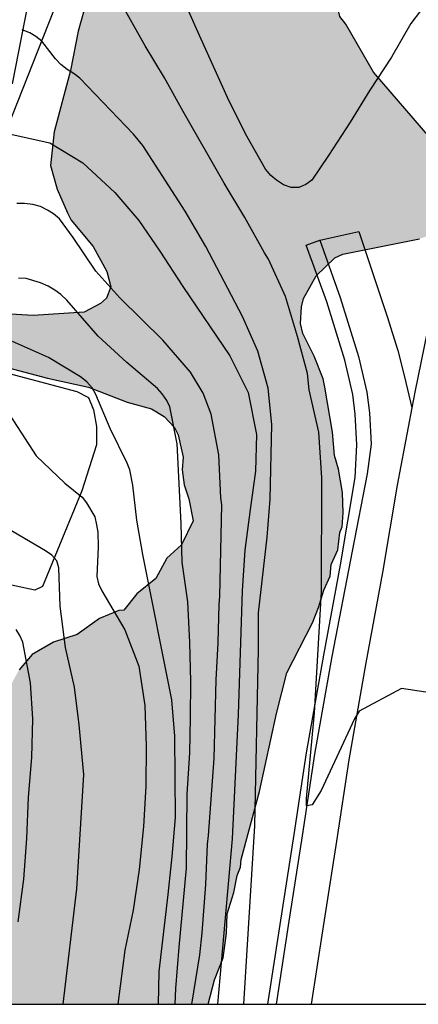
# Model space of a CAD drawing. Units: millimetres. Extents: x 580293 to 580645, y 4794790 to 4795041.
# Drawn here: x 580533 to 580545, y 4794790 to 4794819 of the extents above; entities that cross this region are included whole.
import ezdxf

# ---------------------------------------------------------------- set-up
doc = ezdxf.new("R2010")
doc.units = ezdxf.units.MM
for name, color, linetype in [('010106', 9, 'Continuous'), ('020104', 34, 'Continuous'), ('050102', 4, 'Continuous'), ('060102', 9, 'Continuous'), ('060113', 4, 'Continuous'), ('060134', 9, 'Continuous'), ('070104', 3, 'Continuous'), ('100106', 63, 'Continuous'), ('220104', 9, 'LINEA_ELECTRICA'), ('990504', 63, 'Continuous')]:
    doc.layers.add(name, color=color, linetype=linetype)
doc.layers.add('020105', color=24, linetype='Continuous', lineweight=30)
doc.styles.get("Standard").update_dxf_attribs({"font": 'txt.shx'})
doc.linetypes.add('LINEA_ELECTRICA', pattern='A,7.5,-0.3,["E",Standard,S=0.25,R=0,X=-0.1,Y=-0.1],-0.3', length=8.1)

msp = doc.modelspace()

# ---------------------------------------------------------------- hatches: boundary and pattern name
at = {"layer": '990504'}
msp.add_hatch(color=256, dxfattribs=at).paths.add_polyline_path([(580584.19, 4794906.631), (580586.688, 4794909.858), (580587.524, 4794911.038), (580587.303, 4794912.169), (580586.579, 4794913.549), (580586.161, 4794914.497), (580585.595, 4794916.497), (580585.569, 4794917.825), (580585.829, 4794920.658), (580585.827, 4794921.715), (580585.73, 4794922.693), (580585.38, 4794923.498), (580584.952, 4794924.108), (580584.345, 4794924.754), (580583.45, 4794925.51), (580582.376, 4794926.237), (580581.449, 4794926.671), (580580.443, 4794926.863), (580579.453, 4794926.637), (580578.479, 4794925.838), (580576.535, 4794924.356), (580573.315, 4794922.151), (580564.919, 4794916.156), (580563.398, 4794915.131), (580556.942, 4794910.344), (580555.511, 4794909.333), (580554.327, 4794908.576), (580553.127, 4794907.737), (580552.845, 4794907.096), (580552.913, 4794906.392), (580553.077, 4794905.923), (580553.323, 4794905.407), (580554.983, 4794902.61), (580555.264, 4794901.953), (580555.395, 4794901.375), (580555.379, 4794900.956), (580555.319, 4794900.739), (580555.031, 4794900.255), (580554.632, 4794899.866), (580554.182, 4794899.542), (580553.374, 4794899.076), (580551.692, 4794898.202), (580550.887, 4794897.702), (580549.665, 4794896.752), (580548.192, 4794895.395), (580545.357, 4794892.639), (580544.988, 4794892.241), (580544.346, 4794891.256), (580543.616, 4794889.778), (580542.995, 4794888.881), (580542.702, 4794888.305), (580542.478, 4794887.599), (580542.325, 4794886.681), (580542.274, 4794885.894), (580542.314, 4794883.445), (580542.295, 4794882.802), (580542.218, 4794882.104), (580541.375, 4794879.799), (580540.496, 4794879.627), (580539.857, 4794879.584), (580539.482, 4794879.75), (580539.441, 4794879.944), (580539.9, 4794881.655), (580539.829, 4794882.478), (580539.614, 4794883.689), (580539.536, 4794884.468), (580539.729, 4794886.337), (580539.958, 4794887.87), (580539.996, 4794888.647), (580539.952, 4794889.294), (580539.807, 4794889.967), (580539.631, 4794890.435), (580539.076, 4794891.276), (580538.483, 4794891.742), (580537.459, 4794891.963), (580536.944, 4794891.704), (580536.114, 4794890.917), (580535.641, 4794890.584), (580534.433, 4794890.378), (580533.389, 4794890.311), (580532.821, 4794890.042), (580532.303, 4794889.367), (580531.71, 4794888.067), (580531.244, 4794887.244), (580530.548, 4794886.694), (580529.591, 4794886.489), (580527.982, 4794886.381), (580526.15, 4794886.008), (580524.446, 4794884.91), (580523.839, 4794884.372), (580523.456, 4794883.968), (580521.136, 4794881.013), (580520.607, 4794880.458), (580520.08, 4794880.011), (580519.557, 4794879.674), (580518.859, 4794879.377), (580518.306, 4794879.252), (580517.513, 4794879.214), (580515.277, 4794879.361), (580514.75, 4794879.278), (580514.499, 4794879.168), (580514.314, 4794879.023), (580514.136, 4794878.759), (580513.995, 4794878.264), (580513.945, 4794877.496), (580514.009, 4794875.775), (580513.993, 4794875.376), (580513.945, 4794875.114), (580513.853, 4794874.926), (580513.661, 4794874.818), (580513.498, 4794874.819), (580513.143, 4794874.935), (580512.423, 4794875.362), (580510.333, 4794876.874), (580509.014, 4794877.614), (580508.513, 4794877.818), (580506.662, 4794878.302), (580506.083, 4794878.4), (580505.801, 4794878.505), (580504.907, 4794878.592), (580503.531, 4794878.514), (580503.228, 4794878.427), (580502.923, 4794878.398), (580502.461, 4794878.497), (580501.934, 4794878.725), (580501.233, 4794878.705), (580500.642, 4794878.742), (580499.918, 4794878.907), (580499.226, 4794878.917), (580498.72, 4794878.969), (580497.659, 4794879.219), (580496.729, 4794879.559), (580495.413, 4794879.618), (580495.241, 4794879.466), (580495.113, 4794879.282), (580495.06, 4794879.077), (580495.148, 4794878.678), (580495.257, 4794878.452), (580495.539, 4794878.097), (580496.448, 4794877.476), (580499.082, 4794874.619), (580499.182, 4794874.047), (580499.139, 4794873.961), (580499.183, 4794873.756), (580499.108, 4794873.702), (580496.749, 4794873.076), (580496.262, 4794873.246), (580495.862, 4794873.46), (580495.063, 4794873.715), (580494.362, 4794873.755), (580493.618, 4794873.687), (580492.993, 4794873.446), (580492.509, 4794873.196), (580492.198, 4794872.925), (580491.272, 4794872.381), (580490.885, 4794872.109), (580490.285, 4794871.308), (580490.167, 4794871.081), (580490.125, 4794870.876), (580490.899, 4794869.175), (580491.029, 4794869.014), (580491.585, 4794867.743), (580492.522, 4794865.806), (580493.156, 4794864.05), (580493.222, 4794863.802), (580493.194, 4794862.799), (580493.25, 4794862.346), (580492.81, 4794861.826), (580492.595, 4794861.814), (580491.817, 4794861.919), (580491.558, 4794862.014), (580491.297, 4794862.369), (580490.177, 4794864.349), (580488.828, 4794866.878), (580488.61, 4794867.438), (580488.475, 4794868.538), (580488.416, 4794869.595), (580488.409, 4794870.954), (580488.234, 4794871.6), (580487.941, 4794871.955), (580487.313, 4794872.362), (580486.448, 4794872.714), (580481.588, 4794873.975), (580481.25, 4794874.534), (580481.174, 4794874.792), (580481.193, 4794875.354), (580480.963, 4794875.892), (580480.929, 4794876.312), (580480.571, 4794876.829), (580480.408, 4794876.979), (580479.921, 4794877.289), (580479.576, 4794877.342), (580478.94, 4794877.252), (580478.713, 4794877.176), (580478.304, 4794876.969), (580477.884, 4794876.816), (580477.497, 4794876.577), (580476.518, 4794876.086), (580475.959, 4794875.695), (580475.83, 4794875.555), (580475.594, 4794875.208), (580475.465, 4794875.089), (580475.273, 4794874.721), (580475.134, 4794874.321), (580475.095, 4794873.631), (580475.14, 4794873.221), (580475.633, 4794871.605), (580475.854, 4794870.419), (580475.958, 4794869.05), (580476.006, 4794867.928), (580476.001, 4794866.752), (580476.058, 4794866.083), (580476.124, 4794865.814), (580476.919, 4794864.362), (580477.006, 4794864.136), (580477.233, 4794864.019), (580477.968, 4794863.763), (580479.069, 4794863.573), (580479.965, 4794863.545), (580480.752, 4794863.603), (580481.971, 4794863.576), (580482.241, 4794863.534), (580482.641, 4794863.407), (580482.879, 4794863.279), (580483.204, 4794862.935), (580483.444, 4794862.472), (580483.575, 4794862.041), (580483.643, 4794861.491), (580483.811, 4794860.111), (580483.824, 4794859.605), (580483.548, 4794858.644), (580483.463, 4794858.449), (580482.305, 4794856.89), (580481.674, 4794855.733), (580481.504, 4794855.322), (580480.909, 4794853.14), (580480.869, 4794852.406), (580480.744, 4794851.499), (580479.404, 4794849.626), (580479.161, 4794848.719), (580479.14, 4794848.492), (580479.195, 4794848.298), (580479.347, 4794848.17), (580479.681, 4794848.214), (580479.918, 4794848.345), (580480.487, 4794848.758), (580481.164, 4794849.408), (580481.712, 4794849.832), (580482.379, 4794850.266), (580482.713, 4794850.279), (580482.854, 4794850.15), (580482.89, 4794849.957), (580484.076, 4794849.395), (580484.301, 4794849.353), (580484.659, 4794849.436), (580485.273, 4794849.795), (580485.867, 4794849.668), (580486.234, 4794849.508), (580486.505, 4794849.315), (580486.699, 4794849.23), (580487.284, 4794848.736), (580487.684, 4794848.512), (580489.349, 4794847.948), (580490.514, 4794847.856), (580491.345, 4794847.925), (580492.724, 4794848.158), (580493.425, 4794848.355), (580493.921, 4794848.379), (580494.914, 4794848.168), (580495.594, 4794848.128), (580496.598, 4794847.961), (580497.127, 4794847.942), (580498.729, 4794846.924), (580499.692, 4794846.228), (580500.621, 4794845.898), (580500.935, 4794845.824), (580502.489, 4794845.711), (580503.729, 4794845.857), (580504.937, 4794845.863), (580505.401, 4794845.736), (580505.867, 4794845.425), (580506.311, 4794845.071), (580506.94, 4794844.308), (580507.234, 4794843.867), (580507.55, 4794843.125), (580508.665, 4794842.029), (580509.013, 4794841.61), (580509.806, 4794840.33), (580510.078, 4794839.976), (580510.31, 4794838.813), (580510.118, 4794838.38), (580509.732, 4794837.763), (580509.571, 4794837.579), (580509.055, 4794837.285), (580508.764, 4794837.165), (580507.568, 4794836.793), (580507.44, 4794836.652), (580507.215, 4794836.295), (580507.056, 4794835.722), (580507.024, 4794835.474), (580507.047, 4794835.269), (580507.156, 4794834.957), (580507.785, 4794834.237), (580508.338, 4794833.84), (580509.323, 4794833.014), (580510.504, 4794831.93), (580513.182, 4794829.203), (580514.647, 4794827.441), (580515.256, 4794826.505), (580515.473, 4794826.118), (580515.866, 4794825.202), (580515.966, 4794824.534), (580515.915, 4794823.876), (580515.66, 4794823.119), (580515.459, 4794822.352), (580515.539, 4794821.436), (580515.692, 4794821.005), (580516.444, 4794819.401), (580517.021, 4794818.336), (580517.141, 4794817.991), (580517.673, 4794817.217), (580518.67, 4794816.283), (580519.709, 4794815.587), (580520.964, 4794814.891), (580521.429, 4794814.538), (580521.613, 4794814.441), (580522.186, 4794813.959), (580522.814, 4794813.519), (580523.236, 4794813.284), (580524.5, 4794812.88), (580524.695, 4794812.849), (580525.266, 4794812.884), (580525.676, 4794812.961), (580526.354, 4794813.32), (580526.439, 4794813.461), (580526.784, 4794813.7), (580527.138, 4794814.09), (580527.728, 4794814.632), (580528.106, 4794814.623), (580528.634, 4794814.798), (580529.172, 4794815.06), (580529.636, 4794815.138), (580529.862, 4794815.236), (580530.647, 4794815.768), (580530.884, 4794815.834), (580531.11, 4794815.997), (580531.238, 4794816.17), (580531.59, 4794817.003), (580531.719, 4794817.208), (580531.964, 4794817.813), (580532.113, 4794818.3), (580532.176, 4794818.537), (580532.27, 4794819.325), (580532.586, 4794820.891), (580533.083, 4794823.018), (580533.555, 4794823.516), (580533.738, 4794823.625), (580534.794, 4794823.889), (580535.473, 4794823.925), (580535.82, 4794823.689), (580535.961, 4794823.517), (580536.059, 4794823.312), (580536.126, 4794822.87), (580536.106, 4794822.439), (580535.979, 4794821.985), (580535.861, 4794821.758), (580535.557, 4794819.934), (580535.388, 4794819.308), (580535.399, 4794819.103), (580535.145, 4794818.174), (580534.924, 4794817.04), (580534.457, 4794815.279), (580534.354, 4794814.319), (580534.541, 4794813.64), (580534.835, 4794812.962), (580534.944, 4794812.746), (580535.573, 4794811.994), (580535.965, 4794811.273), (580536.086, 4794810.831), (580535.958, 4794810.507), (580535.786, 4794810.355), (580535.313, 4794810.105), (580533.857, 4794810.012), (580532.238, 4794810.112), (580531.365, 4794809.967), (580531.139, 4794809.751), (580530.926, 4794809.264), (580530.745, 4794808.691), (580530.513, 4794807.558), (580530.462, 4794807.072), (580530.387, 4794806.899), (580530.133, 4794805.754), (580529.868, 4794804.911), (580529.74, 4794804.63), (580529.589, 4794804.532), (580529.428, 4794804.359), (580529.267, 4794804.24), (580528.836, 4794804.054), (580528.578, 4794803.805), (580528.343, 4794803.329), (580528.216, 4794802.854), (580528.077, 4794802.519), (580527.866, 4794801.698), (580527.791, 4794801.546), (580527.675, 4794800.974), (580527.732, 4794800.294), (580527.712, 4794799.884), (580527.76, 4794799.022), (580527.814, 4794798.828), (580527.998, 4794798.731), (580528.192, 4794798.808), (580528.342, 4794798.96), (580528.535, 4794799.349), (580528.779, 4794800.17), (580529.454, 4794801.241), (580529.517, 4794801.447), (580529.688, 4794801.76), (580529.965, 4794802.517), (580529.975, 4794802.722), (580530.316, 4794803.586), (580530.326, 4794803.716), (580530.476, 4794804.03), (580530.571, 4794804.451), (580530.805, 4794805.121), (580530.836, 4794805.445), (580531.018, 4794805.812), (580531.103, 4794806.125), (580531.423, 4794806.72), (580531.583, 4794807.131), (580532.14, 4794808.018), (580532.612, 4794808.495), (580532.752, 4794808.561), (580532.968, 4794808.562), (580534.264, 4794808.212), (580535.442, 4794807.959), (580536.555, 4794807.522), (580537.246, 4794807.331), (580537.614, 4794807.117), (580537.907, 4794806.794), (580538.016, 4794806.59), (580538.159, 4794805.943), (580538.128, 4794805.587), (580538.184, 4794805.156), (580538.316, 4794804.747), (580538.448, 4794804.121), (580538.106, 4794803.429), (580537.687, 4794803.05), (580537.377, 4794802.466), (580536.829, 4794802.021), (580536.454, 4794801.555), (580536.314, 4794801.544), (580535.754, 4794801.314), (580535.119, 4794800.858), (580534.441, 4794800.639), (580533.827, 4794800.28), (580533.452, 4794799.847), (580533.046, 4794799.101), (580532.51, 4794798.354), (580532.371, 4794797.965), (580532.352, 4794797.533), (580532.396, 4794797.328), (580532.409, 4794796.897), (580532.282, 4794796.26), (580531.596, 4794795.393), (580531.393, 4794795.047), (580531.297, 4794794.831), (580531.181, 4794794.162), (580531.174, 4794793.471), (580531.307, 4794792.641), (580531.701, 4794791.435), (580531.726, 4794790.809), (580531.644, 4794790.247), (580538.879, 4794790.247), (580539.06, 4794790.952), (580539.306, 4794791.579), (580539.4, 4794792.291), (580539.419, 4794792.841), (580539.61, 4794793.457), (580539.705, 4794793.943), (580539.801, 4794794.181), (580539.821, 4794794.397), (580540.352, 4794796.352), (580540.837, 4794798.588), (580541.134, 4794799.754), (580541.871, 4794801.192), (580542.042, 4794801.636), (580542.19, 4794802.133), (580542.372, 4794802.533), (580542.403, 4794802.867), (580542.595, 4794803.289), (580542.657, 4794803.785), (580542.721, 4794803.948), (580542.752, 4794804.347), (580542.727, 4794804.929), (580542.616, 4794805.598), (580542.496, 4794805.996), (580542.439, 4794806.665), (580542.227, 4794807.959), (580542.172, 4794808.196), (580541.921, 4794808.842), (580541.594, 4794809.498), (580541.528, 4794809.778), (580541.558, 4794810.264), (580541.611, 4794810.502), (580541.975, 4794811.151), (580542.512, 4794811.671), (580542.738, 4794811.769), (580544.937, 4794812.211), (580545.378, 4794812.364), (580545.561, 4794812.462), (580545.701, 4794812.614), (580545.839, 4794813.045), (580545.868, 4794813.671), (580545.835, 4794813.876), (580545.605, 4794814.511), (580545.236, 4794815.125), (580543.619, 4794816.994), (580542.825, 4794818.371), (580542.652, 4794818.597), (580542.42, 4794819.588), (580542.124, 4794820.612), (580542.122, 4794821.022), (580542.238, 4794821.68), (580542.354, 4794822.113), (580542.697, 4794822.751), (580543.125, 4794823.422), (580543.951, 4794824.396), (580544.542, 4794824.788), (580545.09, 4794825.254), (580545.402, 4794825.622), (580546.108, 4794826.866), (580546.47, 4794827.71), (580546.789, 4794828.725), (580547.085, 4794830), (580547.273, 4794831.457), (580547.515, 4794832.71), (580548.208, 4794834.299), (580548.652, 4794836.211), (580549.023, 4794837.593), (580549.598, 4794839.311), (580549.96, 4794840.198), (580550.12, 4794840.695), (580550.5, 4794842.498), (580550.776, 4794843.341), (580551.126, 4794844.647), (580551.563, 4794845.76), (580551.838, 4794846.819), (580552.201, 4794847.759), (580552.508, 4794849.034), (580553.317, 4794851.282), (580554, 4794852.86), (580554.159, 4794853.335), (580554.587, 4794854.211), (580555.182, 4794856.113), (580555.709, 4794858.683), (580556.285, 4794860.25), (580556.337, 4794860.725), (580556.324, 4794861.049), (580556.45, 4794861.761), (580557.336, 4794863.945), (580557.817, 4794864.745), (580558.597, 4794866.443), (580558.894, 4794867.351), (580559.064, 4794868.063), (580559.511, 4794869.209), (580559.754, 4794870.365), (580560.031, 4794871.078), (580560.211, 4794871.758), (580560.906, 4794873.034), (580561.045, 4794873.423), (580561.195, 4794873.596), (580561.291, 4794873.791), (580561.759, 4794875.142), (580562.038, 4794875.596), (580562.325, 4794876.45), (580562.432, 4794876.558), (580562.615, 4794876.634), (580563.034, 4794877.1), (580563.13, 4794877.284), (580563.57, 4794877.815), (580563.923, 4794878.388), (580565.999, 4794881.969), (580566.685, 4794882.987), (580567.241, 4794883.917), (580568.011, 4794885.356), (580569.421, 4794888.372), (580569.989, 4794889.206), (580570.954, 4794890.483), (580571.532, 4794891.371), (580572.034, 4794892.366), (580572.559, 4794893.231), (580574.262, 4794895.839), (580574.476, 4794896.067), (580574.851, 4794896.629), (580576.225, 4794898.146), (580576.59, 4794898.503), (580576.795, 4794898.645), (580577.75, 4794899.609), (580579.584, 4794901.894), (580580.131, 4794902.49), (580582.044, 4794904.128), (580582.828, 4794904.952)])

# ---------------------------------------------------------------- linework, layer by layer
at = {"layer": '010106', "flags": 128}
msp.add_lwpolyline([(580294.225, 4794790.253), (580644.216, 4794790.245), (580644.221, 4795040.238), (580294.231, 4795040.245)], close=True, dxfattribs=at)
at = {"layer": '020104', "flags": 128}
for points, elevation in [([(580545.121, 4794799.207), (580544.42, 4794799.304), (580543.21, 4794798.653), (580543.078, 4794798.441), (580542.12, 4794796.378), (580541.855, 4794795.965), (580541.699, 4794795.942), (580541.698, 4794796.154), (580541.931, 4794798.613), (580542.126, 4794802.085), (580542.133, 4794805.356), (580542.049, 4794806.668), (580541.776, 4794807.879), (580541.724, 4794808.349), (580541.443, 4794809.408), (580541.091, 4794810.559), (580540.61, 4794811.631), (580540.493, 4794811.808), (580539.923, 4794812.821), (580539.333, 4794813.808), (580538.157, 4794815.865), (580537.627, 4794816.835), (580537.069, 4794817.753), (580536.476, 4794818.8)], 26), ([(580539.898, 4794790.247), (580540.211, 4794795.368), (580540.321, 4794800.441), (580540.32, 4794801.475), (580540.571, 4794803.652), (580540.652, 4794804.741), (580540.706, 4794806.883), (580540.6, 4794807.924), (580540.304, 4794808.987), (580539.864, 4794809.98), (580538.813, 4794811.993), (580538.218, 4794813.005), (580536.999, 4794814.888), (580536.73, 4794815.218), (580535.194, 4794816.821), (580535.033, 4794816.944), (580534.83, 4794817.071), (580534.646, 4794817.216), (580534.495, 4794817.373), (580534.1, 4794817.883), (580533.929, 4794818.02), (580533.758, 4794818.128), (580533.536, 4794818.213)], 27), ([(580532.799, 4794815.228), (580533.255, 4794815.208), (580534.332, 4794814.964), (580535.278, 4794814.394), (580536.196, 4794813.54), (580536.885, 4794812.742), (580537.492, 4794811.862), (580538.148, 4794810.848), (580539.497, 4794808.853), (580540.02, 4794807.802), (580540.264, 4794806.6), (580540.238, 4794805.541), (580540.079, 4794804.445), (580539.931, 4794803.28), (580539.852, 4794802.114), (580539.741, 4794798.56), (580539.566, 4794794.989), (580539.14, 4794790.247)], 28), ([(580538.41, 4794790.247), (580538.638, 4794791.668), (580538.702, 4794792.292), (580538.806, 4794793.683), (580538.856, 4794794.84), (580538.889, 4794795.085), (580539.045, 4794797.299), (580539.101, 4794799.558), (580539.163, 4794800.615), (580539.191, 4794801.716), (580539.212, 4794801.961), (580539.266, 4794804.575), (580539.243, 4794804.775), (580539.181, 4794806.01), (580538.965, 4794807.177), (580538.728, 4794807.788), (580538.369, 4794808.387), (580537.575, 4794809.306), (580536.345, 4794810.517), (580535.65, 4794811.286), (580534.999, 4794812.254), (580534.606, 4794812.788), (580534.437, 4794812.928), (580534.269, 4794813.038), (580534.066, 4794813.138), (580533.843, 4794813.197), (580533.606, 4794813.223), (580533.389, 4794813.227)], 29), ([(580537.453, 4794790.247), (580537.469, 4794791.187), (580537.73, 4794793.396), (580537.846, 4794794.49), (580537.939, 4794795.607), (580537.921, 4794797.938), (580537.834, 4794798.98), (580537, 4794803.152), (580536.824, 4794804.139), (580536.718, 4794805.143), (580536.63, 4794805.582), (580536.555, 4794805.772), (580536.064, 4794806.768), (580535.657, 4794807.744), (580535.549, 4794807.938), (580535.393, 4794808.113), (580535.217, 4794808.248), (580534.296, 4794808.804), (580533.261, 4794809.266)], 31), ([(580533.059, 4794807.344), (580533.943, 4794805.986), (580534.762, 4794805.197), (580535.256, 4794804.803), (580535.382, 4794804.64), (580535.619, 4794804.233), (580535.676, 4794804.004), (580535.708, 4794803.795), (580535.716, 4794803.376), (580535.681, 4794802.523), (580535.724, 4794802.314), (580535.821, 4794802.108), (580536.483, 4794800.99), (580536.882, 4794799.95), (580537.057, 4794798.824), (580537.094, 4794797.652), (580537.091, 4794796.508), (580537.017, 4794795.344), (580536.896, 4794794.115), (580536.72, 4794792.947), (580536.488, 4794791.802), (580536.285, 4794790.247)], 32), ([(580534.715, 4794790.247), (580535.104, 4794793.563), (580535.306, 4794796.839), (580535.173, 4794798.261), (580535.042, 4794799.344), (580534.782, 4794800.486), (580534.626, 4794801.666), (580534.594, 4794802.772), (580534.533, 4794802.972), (580534.392, 4794803.132), (580534.211, 4794803.262), (580532.133, 4794804.472), (580531.385, 4794804.94), (580530.65, 4794805.334), (580530.435, 4794805.328), (580530.231, 4794805.236), (580530.061, 4794805.104), (580529.916, 4794804.943), (580529.073, 4794803.63), (580528.61, 4794803.183), (580528.306, 4794803.163)], 33), ([(580533.426, 4794792.614), (580533.588, 4794793.834), (580533.669, 4794795), (580533.723, 4794796.189), (580533.819, 4794797.327), (580533.843, 4794798.434), (580533.776, 4794799.473), (580533.558, 4794800.635), (580533.476, 4794800.828), (580533.369, 4794801.005)], 34)]:
    msp.add_lwpolyline(points, dxfattribs=dict(at, elevation=elevation))
at = {"layer": '020105', "flags": 128}
for points, elevation in [([(580544.972, 4794818.751), (580544.689, 4794818.389), (580544.136, 4794817.421), (580543.516, 4794816.474), (580542.949, 4794815.558), (580542.329, 4794814.603), (580541.846, 4794813.899), (580541.676, 4794813.772), (580541.474, 4794813.682), (580541.254, 4794813.686), (580541.034, 4794813.764), (580540.834, 4794813.894), (580540.67, 4794814.034), (580540.521, 4794814.214), (580539.943, 4794815.221), (580539.429, 4794816.268), (580538.536, 4794818.24), (580538.109, 4794819.227)], 25), ([(580537.926, 4794790.247), (580537.943, 4794790.7), (580538.039, 4794791.881), (580538.258, 4794794.151), (580538.27, 4794796.278), (580538.346, 4794797.463), (580538.373, 4794798.471), (580538.376, 4794799.506), (580538.353, 4794800.627), (580538.288, 4794801.797), (580538.132, 4794802.932), (580538.097, 4794804.044), (580537.985, 4794806.325), (580537.778, 4794807.393), (580537.688, 4794807.576), (580537.556, 4794807.763), (580537.417, 4794807.917), (580536.537, 4794808.667), (580535.718, 4794809.418), (580534.824, 4794810.449), (580534.646, 4794810.611), (580534.472, 4794810.741), (580534.282, 4794810.854), (580534.066, 4794810.949), (580533.651, 4794811.075), (580533.433, 4794811.084)], 30)]:
    msp.add_lwpolyline(points, dxfattribs=dict(at, elevation=elevation))
at = {"layer": '050102'}
msp.add_polyline3d([(580542.076, 4794812.17, 25.047), (580542.666, 4794810.529, 25.134), (580543.193, 4794808.834, 25.249), (580543.427, 4794807.815, 25.355), (580543.507, 4794807.217, 25.407), (580543.553, 4794806.317, 25.434), (580543.439, 4794805.468, 25.534), (580543.008, 4794803.246, 25.662), (580542.425, 4794800.226, 25.812), (580541.93, 4794797.42, 25.96), (580541.576, 4794795.084, 26.11), (580541.17, 4794792.503, 26.237), (580540.827, 4794790.247, 26.372)], dxfattribs=at)
at = {"layer": '060102'}
for points in [[(580561.041, 4794862.732, 22.401), (580559.9, 4794859.948, 22.555), (580558.84, 4794857.685, 22.734), (580557.74, 4794854.832, 22.887), (580556.8, 4794852.578, 23.096), (580555.482, 4794849.056, 23.294), (580554.083, 4794845.062, 23.45), (580552.708, 4794840.637, 23.731), (580551.556, 4794836.615, 23.978), (580550.192, 4794831.831, 24.275), (580548.852, 4794826.486, 24.59), (580547.574, 4794821.323, 24.922), (580546.915, 4794818.391, 25.054), (580546.217, 4794815.114, 25.195), (580545.575, 4794811.548, 25.378), (580544.817, 4794807.863, 25.53), (580544.721, 4794807.359, 25.555)], [(580544.721, 4794807.359, 25.555), (580544.298, 4794805.142, 25.661), (580543.876, 4794802.64, 25.799), (580543.403, 4794800.049, 25.927), (580542.911, 4794797.258, 26.075), (580542.557, 4794794.931, 26.224), (580542.152, 4794792.35, 26.351), (580541.832, 4794790.247, 26.476)]]:
    msp.add_polyline3d(points, dxfattribs=at)
at = {"layer": '060113'}
for points in [[(580540.591, 4794790.247, 26.514), (580540.939, 4794792.539, 26.378), (580541.345, 4794795.12, 26.251), (580541.7, 4794797.458, 26.101), (580542.195, 4794800.267, 25.952), (580542.668, 4794802.854, 25.824), (580543.09, 4794805.36, 25.686), (580543.143, 4794806.297, 25.515), (580543.098, 4794807.18, 25.489), (580543.022, 4794807.743, 25.44), (580542.796, 4794808.729, 25.336), (580542.276, 4794810.4, 25.223), (580541.689, 4794812.033, 25.137), (580542.076, 4794812.17, 25.047)], [(580542.076, 4794812.17, 25.047), (580543.196, 4794812.424, 25.179), (580544.014, 4794809.982, 25.308), (580544.314, 4794809.011, 25.392), (580544.511, 4794808.248, 25.448), (580544.721, 4794807.359, 25.554)]]:
    msp.add_polyline3d(points, dxfattribs=at)
at = {"layer": '060134'}
msp.add_polyline3d([(580533.26, 4794816.659, 27.262), (580540.658, 4794854.433, 18.946), (580540.671, 4794855.373, 18.704)], dxfattribs=at)
at = {"layer": '070104'}
msp.add_polyline3d([(580535.11, 4794807.83, 31.161), (580535.443, 4794807.66, 31.127), (580535.583, 4794807.307, 31.126), (580535.671, 4794806.826, 31.189), (580535.674, 4794806.301, 31.416), (580535.252, 4794804.981, 31.981), (580534.119, 4794802.234, 33.402), (580533.905, 4794802.126, 33.452), (580532.822, 4794802.356, 33.537), (580532.468, 4794802.43, 33.592), (580531.633, 4794802.469, 33.677), (580530.539, 4794802.688, 33.689), (580529.906, 4794802.899, 33.689), (580529.659, 4794803.102, 33.689), (580529.647, 4794803.402, 33.65), (580531.265, 4794807.683, 32.298), (580531.583, 4794808.338, 32.148), (580531.893, 4794808.532, 32.08), (580532.439, 4794808.535, 31.958), (580535.11, 4794807.83, 31.161)], dxfattribs=at)
at = {"layer": '100106', "elevation": 10.089, "flags": 128}
for points in [[(580545.236, 4794815.125), (580543.619, 4794816.994), (580542.825, 4794818.371), (580542.652, 4794818.597), (580542.42, 4794819.588), (580542.124, 4794820.612), (580542.122, 4794821.022), (580542.238, 4794821.68), (580542.354, 4794822.113), (580542.697, 4794822.751), (580543.125, 4794823.422), (580543.951, 4794824.396), (580544.542, 4794824.788), (580545.09, 4794825.254)], [(580535.399, 4794819.103), (580535.145, 4794818.174), (580534.924, 4794817.04), (580534.457, 4794815.279), (580534.354, 4794814.319), (580534.541, 4794813.64), (580534.835, 4794812.962), (580534.944, 4794812.746), (580535.573, 4794811.994), (580535.965, 4794811.273), (580536.086, 4794810.831), (580535.958, 4794810.507), (580535.786, 4794810.355), (580535.313, 4794810.105), (580533.857, 4794810.012), (580532.238, 4794810.112)], [(580538.879, 4794790.247), (580539.06, 4794790.952), (580539.306, 4794791.579), (580539.4, 4794792.291), (580539.419, 4794792.841), (580539.61, 4794793.457), (580539.705, 4794793.943), (580539.801, 4794794.181), (580539.821, 4794794.397), (580540.352, 4794796.352), (580540.837, 4794798.588), (580541.134, 4794799.754), (580541.871, 4794801.192), (580542.042, 4794801.636), (580542.19, 4794802.133), (580542.372, 4794802.533), (580542.403, 4794802.867), (580542.595, 4794803.289), (580542.657, 4794803.785), (580542.721, 4794803.948), (580542.752, 4794804.347), (580542.727, 4794804.929), (580542.616, 4794805.598), (580542.496, 4794805.996), (580542.439, 4794806.665), (580542.227, 4794807.959), (580542.172, 4794808.196), (580541.921, 4794808.842), (580541.594, 4794809.498), (580541.528, 4794809.778), (580541.558, 4794810.264), (580541.611, 4794810.502), (580541.975, 4794811.151), (580542.512, 4794811.671), (580542.738, 4794811.769), (580544.937, 4794812.211)], [(580532.968, 4794808.562), (580534.264, 4794808.212), (580535.442, 4794807.959), (580536.555, 4794807.522), (580537.246, 4794807.331), (580537.614, 4794807.117), (580537.907, 4794806.794), (580538.016, 4794806.59), (580538.159, 4794805.943), (580538.128, 4794805.587), (580538.184, 4794805.156), (580538.316, 4794804.747), (580538.448, 4794804.121), (580538.106, 4794803.429), (580537.687, 4794803.05), (580537.377, 4794802.466), (580536.829, 4794802.021), (580536.454, 4794801.555), (580536.314, 4794801.544), (580535.754, 4794801.314), (580535.119, 4794800.858), (580534.441, 4794800.639), (580533.827, 4794800.28), (580533.452, 4794799.847)]]:
    msp.add_lwpolyline(points, dxfattribs=at)
at = {"layer": '220104'}
msp.add_polyline3d([(580534.585, 4794819.126, 26.832), (580527.762, 4794801.875, 33.526), (580521.98, 4794790.248, 38.263)], dxfattribs=at)

doc.saveas('drawing.dxf')
